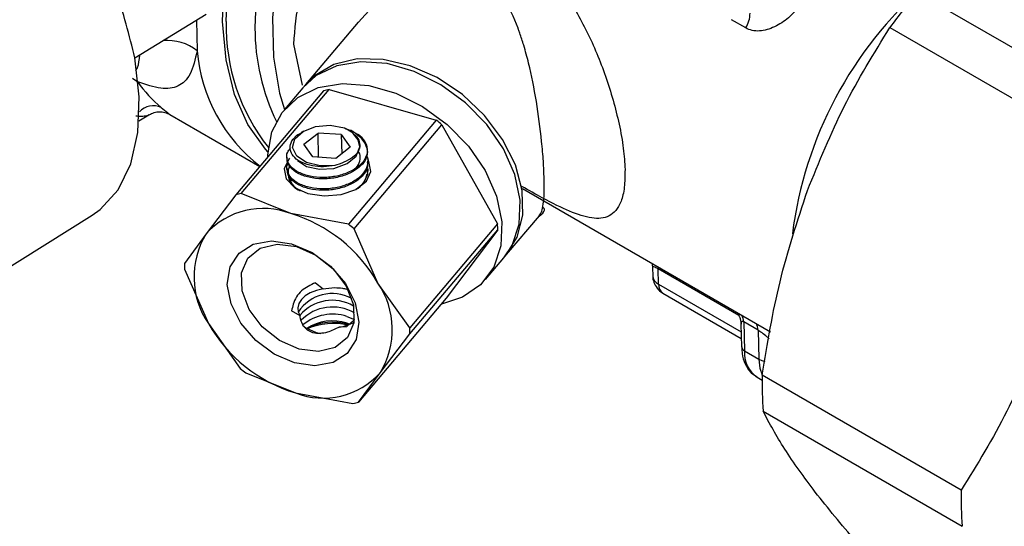
# Model space of a CAD drawing. Units: millimetres. Extents: x 10 to 416, y 10 to 287.
# Drawn here: x 314 to 324, y 259 to 264 of the extents above; entities that cross this region are included whole.
import ezdxf

# ---------------------------------------------------------------- set-up
doc = ezdxf.new("R2010")
doc.units = ezdxf.units.MM

msp = doc.modelspace()

# ---------------------------------------------------------------- linework, layer by layer
at = {"color": 7, "linetype": 'Continuous', "lineweight": 25}
for p, q in [((324.8899, 262.7459), (322.9498, 263.8659)), ((315.2212, 263.2214), (315.928, 263.653)), ((317.5652, 263.7214), (317.4313, 263.5732)), ((315.8313, 263.594), (315.8366, 263.2911)), ((317.4297, 263.5746), (316.9091, 262.9587)), ((321.2573, 263.5164), (321.1159, 263.598)), ((322.6821, 263.5208), (324.622, 262.401)), ((316.8773, 262.9521), (316.7936, 263.3551)), ((315.1972, 263.0227), (315.2503, 262.9846)), ((317.0871, 262.8957), (316.219, 261.8688)), ((316.2736, 261.8818), (317.1417, 262.9087)), ((316.8819, 262.9265), (316.7004, 262.7119)), ((317.1417, 262.9087), (318.1996, 262.6061)), ((315.5661, 262.6635), (316.4564, 262.1496)), ((315.2627, 262.5988), (315.3607, 262.6587)), ((318.1996, 262.6061), (317.3315, 261.5792)), ((316.8869, 262.4978), (316.8638, 262.4845)), ((316.8911, 262.3687), (317.0316, 262.4799)), ((317.2605, 262.4659), (317.0316, 262.4799)), ((317.0377, 262.2399), (317.0316, 262.4799)), ((317.2605, 262.4659), (317.349, 262.3406)), ((317.2605, 262.4659), (317.2654, 262.2744)), ((317.3852, 262.4893), (317.3519, 262.5063)), ((317.3852, 262.4892), (317.4269, 262.4647)), ((317.3875, 261.5346), (318.2556, 262.5615)), ((318.2556, 262.5615), (318.8056, 261.583)), ((316.9796, 262.2435), (316.8911, 262.3687)), ((317.349, 262.3406), (317.2085, 262.2295)), ((317.5215, 262.3046), (317.5211, 262.3166)), ((316.7228, 262.242), (316.7231, 262.2279)), ((317.2085, 262.2295), (316.9796, 262.2435)), ((317.5243, 262.1919), (317.524, 262.206)), ((316.7257, 262.1294), (316.726, 262.1153)), ((317.4074, 261.9246), (317.4806, 261.9857)), ((316.7632, 261.684), (316.2736, 261.8818)), ((319.0521, 261.9328), (321.5021, 260.5184)), ((316.219, 261.8688), (315.9258, 261.4844)), ((313.0706, 260.5868), (314.7997, 261.668)), ((317.3315, 261.5792), (316.7632, 261.684)), ((318.8947, 261.2802), (319.2188, 261.6637)), ((317.6232, 260.9989), (317.3875, 261.5346)), ((318.8056, 261.583), (317.9375, 260.5561)), ((317.939, 260.4985), (318.8071, 261.5254)), ((318.8071, 261.5254), (318.2992, 260.8495)), ((315.9258, 261.4844), (315.7111, 261.1929)), ((318.686, 261.0333), (318.8674, 261.248)), ((315.7126, 261.1353), (315.9483, 260.5996)), ((320.3294, 261.1954), (320.336, 261.1556)), ((320.3358, 261.1534), (320.338, 261.0684)), ((320.3966, 260.9871), (320.3927, 261.138)), ((321.1889, 260.6783), (320.3927, 261.138)), ((317.0058, 261.0018), (317.0812, 260.9415)), ((317.9375, 260.5561), (317.6232, 260.9989)), ((320.3966, 260.9871), (321.2122, 260.5163)), ((318.2992, 260.8495), (317.4311, 259.8226)), ((320.4379, 260.9002), (321.2138, 260.4524)), ((316.8551, 260.674), (316.7709, 260.7239)), ((317.3142, 260.5685), (317.3889, 260.637)), ((317.3172, 260.6696), (317.3925, 260.6396)), ((315.9483, 260.5996), (316.2626, 260.1568)), ((317.3142, 260.5685), (317.2405, 260.5637)), ((317.3188, 260.6046), (317.3491, 260.5947)), ((321.2102, 260.5931), (321.2159, 260.3699)), ((321.3793, 260.5333), (321.2379, 260.615)), ((321.2379, 260.615), (321.2452, 260.3293)), ((321.3793, 260.5333), (321.3866, 260.2477)), ((317.0128, 260.5105), (317.0599, 260.4996)), ((317.6457, 260.114), (317.939, 260.4985)), ((321.2184, 260.3711), (321.2191, 260.3578)), ((321.2452, 260.3293), (321.3866, 260.2477)), ((316.3186, 260.1122), (316.8083, 259.9144)), ((317.4311, 259.8226), (317.6457, 260.114)), ((321.3693, 260.0687), (321.4196, 260.0396)), ((323.3864, 258.956), (321.4204, 260.0909)), ((316.8083, 259.9144), (317.3765, 259.8096)), ((321.4295, 259.7333), (323.3955, 258.5983))]:
    msp.add_line(p, q, dxfattribs=at)
at = {"color": 7, "linetype": 'Continuous', "lineweight": 25, "flags": 128}
for points in [[(316.1256, 263.5817), (316.1411, 263.9977), (316.2078, 264.4362), (316.3243, 264.8879), (316.4879, 265.3432), (316.6953, 265.7925), (316.9421, 266.226), (317.2229, 266.6347), (317.5318, 267.0097), (317.8623, 267.3431), (318.2071, 267.6277), (318.5591, 267.8576), (318.9108, 268.0278), (319.2545, 268.1346), (319.583, 268.1759), (319.8893, 268.1507), (320.1669, 268.0595), (320.4098, 267.9043), (320.6129, 267.6885), (320.6418, 267.648)], [(320.3907, 267.7994), (320.3111, 267.8411), (320.0431, 267.9291), (319.7473, 267.9535), (319.43, 267.9136), (319.0981, 267.8104), (318.7585, 267.6461), (318.4186, 267.4241), (318.0855, 267.1492), (317.7664, 266.8273), (317.4681, 266.4651), (317.1969, 266.0705), (316.9586, 265.6518), (316.7583, 265.218), (316.6003, 264.7782), (316.4878, 264.342), (316.4234, 263.9185), (316.4084, 263.5169)], [(320.5628, 267.7), (320.353, 267.7936), (320.0704, 267.85), (319.763, 267.8422), (319.4375, 267.7705), (319.1009, 267.6364), (318.7602, 267.4427), (318.4228, 267.1936), (318.0959, 266.8944), (317.7864, 266.5514), (317.5008, 266.172), (317.2454, 265.7643), (317.0255, 265.3369), (316.8459, 264.8989), (316.7103, 264.4598), (316.6216, 264.0287), (316.5818, 263.6151), (316.5916, 263.2275), (316.651, 262.8744), (316.6996, 262.711)], [(316.5371, 262.2945), (316.5137, 262.3198), (316.3385, 262.565), (316.2077, 262.8611), (316.1241, 263.2021), (316.0893, 263.5811), (316.104, 263.9904)], [(314.7997, 261.668), (314.8805, 261.7258), (315.0563, 261.9206), (315.1814, 262.1765), (315.2518, 262.4854), (315.2652, 262.8374), (315.2213, 263.2213)], [(318.8674, 261.248), (318.9487, 261.3689), (319.0199, 261.5794), (319.0293, 261.8174), (318.9766, 262.0698), (318.8644, 262.3232), (318.6988, 262.5639), (318.4888, 262.7789), (318.2458, 262.9566), (317.9827, 263.0874), (317.7138, 263.1643), (317.4535, 263.1832), (317.216, 263.143), (317.0139, 263.0458), (316.8819, 262.9265)], [(318.8808, 261.2643), (318.8842, 261.2681), (318.9993, 261.4505), (319.0553, 261.669), (319.0491, 261.9118), (318.9811, 262.1658), (318.8549, 262.4173), (318.6773, 262.6527), (318.4579, 262.8594), (318.2085, 263.0262), (317.9426, 263.1441), (317.6745, 263.2068), (317.4187, 263.2109), (317.1889, 263.1561), (316.9975, 263.0454), (316.8957, 262.9424)], [(316.5348, 262.2423), (316.5354, 262.2641), (316.576, 262.4899), (316.6768, 262.6823), (316.8325, 262.8312), (317.0345, 262.9283), (317.272, 262.9685), (317.5323, 262.9497), (317.8012, 262.8728), (318.0643, 262.7419), (318.3074, 262.5642), (318.5173, 262.3492), (318.6829, 262.1085), (318.7951, 261.8551), (318.8479, 261.6027), (318.8384, 261.3648), (318.7672, 261.1542), (318.6381, 260.9824), (318.458, 260.8586), (318.2505, 260.7919)], [(317.199, 262.1596), (317.0526, 262.1557), (316.9187, 262.1887), (316.8222, 262.2525), (316.7809, 262.3352), (316.8026, 262.4216), (316.8831, 262.4956), (317.0076, 262.5434), (317.153, 262.5562), (317.2922, 262.5316)], [(316.8289, 262.2073), (316.9172, 262.15), (317.0461, 262.1225), (317.1862, 262.1311), (317.3182, 262.1776), (317.4079, 262.2501), (317.4444, 262.3422), (317.4287, 262.4131), (317.3789, 262.4748), (317.3789, 262.4748)], [(316.7509, 262.2318), (316.7431, 262.2229), (316.6976, 262.1263), (316.7174, 262.0277), (316.7993, 261.9421), (316.9311, 261.8826), (317.0926, 261.8582), (317.2591, 261.8727), (317.4055, 261.9238), (317.5093, 262.0038)], [(317.5093, 262.0038), (317.5548, 262.1005), (317.535, 262.1991), (317.5236, 262.2173)], [(317.4806, 261.9857), (317.5226, 262.0749), (317.5185, 262.1317)], [(316.8007, 260.212), (316.599, 260.2982), (316.4156, 260.4335), (316.2684, 260.6046), (316.1718, 260.7947), (316.1354, 260.9852), (316.1626, 261.1576), (316.2508, 261.2948), (316.3914, 261.3836), (316.5706, 261.4151), (316.7708, 261.3864), (316.9725, 261.3002), (317.1559, 261.1649), (317.3031, 260.9938), (317.3997, 260.8037), (317.4361, 260.6132), (317.4089, 260.4408), (317.3207, 260.3036), (317.1801, 260.2148), (317.001, 260.1833), (316.8007, 260.212)], [(316.844, 260.3461), (316.6513, 260.4316), (316.4802, 260.5679), (316.3515, 260.7385), (316.2806, 260.923), (316.2761, 261.099), (316.3386, 261.2453), (316.4605, 261.3443), (316.627, 261.384), (316.8182, 261.3596), (317.011, 261.2742), (317.182, 261.1379), (317.3108, 260.9672), (317.3816, 260.7828), (317.3861, 260.6068), (317.3237, 260.4605), (317.2018, 260.3615), (317.0352, 260.3218), (316.844, 260.3461)], [(320.3907, 261.16), (320.3913, 261.1559), (320.3927, 261.138)], [(317.0812, 260.9415), (317.015, 260.926), (316.9555, 260.9026), (316.9053, 260.8724), (316.8668, 260.8367), (316.8417, 260.7972), (316.8312, 260.7556), (316.8357, 260.7139), (316.8551, 260.674)], [(316.8789, 260.5828), (316.9117, 260.5561), (317.0128, 260.5105)], [(321.3866, 260.2477), (321.4169, 260.2334), (321.4453, 260.2245)], [(321.3866, 260.2477), (321.3971, 260.1585), (321.4185, 260.0933)]]:
    msp.add_lwpolyline(points, dxfattribs=at)
at = {"color": 7, "linetype": 'Continuous', "lineweight": 25}
for centre, radius, start, end in [((325.6017, 260.9874), 3.9157, 131.24443, 172.69294), ((328.19, 259.5254), 6.8044, 140.36497, 144.0424), ((321.0141, 263.666), 0.2856, 328.39209, 359.21596), ((318.0459, 263.5304), 1.921, 178.46798, 218.43874), ((318.5229, 263.5154), 2.1145, 179.96026, 205.86472), ((315.5378, 262.909), 0.4851, 51.97099, 94.25584), ((317.4386, 263.4277), 1.6077, 184.87438, 232.46748), ((316.32, 263.7337), 1.3059, 215.00317, 230.12246), ((317.3097, 262.0832), 0.8424, 101.5018, 105.31664), ((315.4048, 262.5595), 0.1889, 65.6127, 136.99448), ((317.1344, 261.2117), 1.7547, 50.28542, 52.62425), ((317.3386, 262.3061), 0.1815, 355.08419, 60.87427), ((316.9188, 262.0832), 0.1837, 158.29882, 248.87178), ((317.3197, 262.1015), 0.1972, 296.18887, 353.10328), ((316.9469, 262.1005), 0.2108, 188.3332, 244.3292), ((316.4415, 261.0563), 0.8424, 101.5018, 105.31664), ((316.489, 260.9781), 0.7573, 68.76867, 138.04978), ((316.3335, 260.2623), 1.4852, 29.72944, 73.18023), ((316.2663, 260.1848), 1.7547, 50.28542, 52.62425), ((317.8917, 261.5309), 0.9154, 359.65388, 3.26316), ((316.6198, 261.0593), 0.8138, 148.51623, 214.40081), ((316.6265, 261.1874), 0.9154, 179.65388, 183.26316), ((320.4405, 261.0805), 0.1032, 186.75819, 244.82023), ((316.9517, 260.5391), 0.8138, 328.51623, 34.40081), ((320.4941, 260.9803), 0.0977, 175.97411, 234.9547), ((317.1722, 260.4961), 0.3992, 61.17609, 147.28495), ((317.1732, 260.4064), 0.4222, 60.10483, 139.67713), ((317.1743, 260.3297), 0.433, 59.81892, 135.78062), ((317.1763, 260.228), 0.4636, 72.30359, 129.29485), ((317.1775, 260.1392), 0.4864, 73.10953, 122.09604), ((321.1208, 260.617), 0.1171, 358.98242, 33.98927), ((317.2381, 261.3361), 1.4852, 209.72944, 253.18023), ((317.1796, 260.0365), 0.5751, 74.15443, 116.73454), ((317.1833, 259.9149), 0.6847, 77.72766, 112.28615), ((317.1777, 260.9879), 0.4288, 278.41004, 299.25909), ((317.0236, 260.504), 0.9154, 359.65388, 3.26316), ((321.2622, 260.5354), 0.1171, 358.98242, 33.98927), ((321.2665, 260.3756), 0.051, 186.37392, 245.2045), ((321.5376, 260.3087), 0.2932, 175.97411, 234.9547), ((317.3838, 261.5066), 1.7547, 230.28542, 232.62425), ((317.0825, 260.6203), 0.7573, 248.76867, 318.04978), ((325.1626, 260.0073), 3.7432, 178.71943, 184.19761), ((317.2086, 260.6351), 0.8424, 281.5018, 285.31664), ((327.1286, 258.8723), 3.7432, 178.71943, 184.19761)]:
    msp.add_arc(centre, radius, start, end, dxfattribs=at)
msp.add_open_spline([(315.2213, 263.2213), (315.1669, 263.4438), (315.0581, 263.8887), (314.7173, 264.5634), (314.2814, 265.1833), (313.9375, 265.4926), (313.7656, 265.6472)], degree=3, dxfattribs=at)
for points, knots in [([(318.0883, 264.5182), (318.2193, 264.537), (318.4807, 264.5746), (318.8668, 264.4456), (319.196, 264.2056), (319.4696, 263.8771), (319.6954, 263.487), (319.88, 263.0462), (319.9951, 262.6439), (320.0523, 262.3276), (320.0606, 262.1881), (320.0646, 262.1199)], [0, 0, 0, 0, 0.125213, 0.249885, 0.375048, 0.499825, 0.624884, 0.749792, 0.874522, 0.938648, 1, 1, 1, 1]), ([(316.7936, 263.3551), (316.803, 263.5082), (316.8218, 263.8143), (316.9901, 264.1273), (317.0742, 264.2837)], [0, 0, 0, 0, 0.500179, 1, 1, 1, 1]), ([(319.2657, 262.0315), (319.2636, 262.0866), (319.2593, 262.1998), (319.2366, 262.4593), (319.1923, 262.7955), (319.1292, 263.1108), (319.07, 263.3302), (319.0349, 263.4383), (319.0158, 263.4918), (319.01, 263.5078), (318.9678, 263.6217), (318.8726, 263.8282), (318.7023, 264.035), (318.5254, 264.14), (318.3241, 264.1993), (318.1636, 264.1621), (318.0561, 264.1372)], [0, 0, 0, 0, 0.060996, 0.125381, 0.250075, 0.375053, 0.437396, 0.481873, 0.49427, 0.498008, 0.500105, 0.624669, 0.74957, 0.813116, 0.874759, 1, 1, 1, 1]), ([(321.7958, 263.7396), (321.7589, 263.6969), (321.6852, 263.6114), (321.5429, 263.5204), (321.4173, 263.4831), (321.3202, 263.4874), (321.2781, 263.5068), (321.2573, 263.5164)], [0, 0, 0, 0, 0.249642, 0.499676, 0.749078, 0.876384, 1, 1, 1, 1]), ([(321.8675, 261.9119), (321.9821, 262.1939), (322.2132, 262.7628), (322.5249, 263.2667), (322.6821, 263.5208)], [0, 0, 0, 0, 0.4955386, 1, 1, 1, 1]), ([(315.2293, 263.0934), (315.2363, 263.1032), (315.2582, 263.1336), (315.2654, 263.2038), (315.2702, 263.2513)], [0, 0, 0, 0, 0.323105, 1, 1, 1, 1]), ([(315.8366, 263.2911), (315.8175, 263.2074), (315.7791, 263.0401), (315.6561, 262.9307), (315.4896, 262.9051), (315.3302, 262.9581), (315.2503, 262.9846)], [0, 0, 0, 0, 0.250255, 0.500141, 0.749651, 1, 1, 1, 1]), ([(315.3592, 262.6614), (315.3567, 262.6588), (315.3455, 262.6477), (315.3069, 262.6436), (315.2651, 262.6431), (315.2409, 262.6455), (315.232, 262.6464)], [0, 0, 0, 0, 0.129031, 0.564165, 0.840459, 1, 1, 1, 1]), ([(315.3631, 262.6602), (315.3789, 262.6683), (315.4109, 262.6846), (315.4652, 262.6918), (315.5194, 262.6859), (315.5516, 262.6704), (315.5674, 262.6628)], [0, 0, 0, 0, 0.246562, 0.501453, 0.755577, 1, 1, 1, 1]), ([(315.4827, 262.7315), (315.5056, 262.7127), (315.5512, 262.675), (315.572, 262.6598), (315.5667, 262.6633), (315.5662, 262.6636)], [0, 0, 0, 0, 0.4727381, 0.9441452, 1, 1, 1, 1]), ([(317.199, 262.1596), (317.1615, 262.1537), (317.0865, 262.1419), (316.9721, 262.1532), (316.8713, 262.1841), (316.7956, 262.2348), (316.7546, 262.2986), (316.7521, 262.3679), (316.7843, 262.4214), (316.8237, 262.4599), (316.8505, 262.4741), (316.8653, 262.4818)], [0, 0, 0, 0, 0.121209, 0.242296, 0.368251, 0.49476, 0.621183, 0.751594, 0.883403, 0.935725, 1, 1, 1, 1]), ([(317.2922, 262.5316), (317.3174, 262.5188), (317.3505, 262.5019), (317.3734, 262.4801), (317.3789, 262.4748)], [0, 0, 0, 0, 0.760604, 1, 1, 1, 1]), ([(317.2922, 262.5316), (317.322, 262.5193), (317.3871, 262.4923), (317.4622, 262.4302), (317.5081, 262.3604), (317.516, 262.3118), (317.5194, 262.2905)], [0, 0, 0, 0, 0.233825, 0.509928, 0.785314, 1, 1, 1, 1]), ([(317.3789, 262.4748), (317.3919, 262.4633), (317.4248, 262.4341), (317.4489, 262.3777), (317.4402, 262.3123), (317.3957, 262.2489), (317.3394, 262.2179), (317.3104, 262.202)], [0, 0, 0, 0, 0.137303, 0.3495752, 0.5618474, 0.7741196, 1, 1, 1, 1]), ([(317.5194, 262.2905), (317.5109, 262.2619), (317.4968, 262.2143), (317.4332, 262.1474), (317.3449, 262.0916), (317.2192, 262.0506), (317.0827, 262.0365), (316.9506, 262.05), (316.838, 262.0878), (316.757, 262.1463), (316.7193, 262.2177), (316.7198, 262.2827), (316.7496, 262.3179), (316.7603, 262.3305)], [0, 0, 0, 0, 0.0979258, 0.1622366, 0.2600918, 0.3579581, 0.4558864, 0.5537662, 0.6516369, 0.7495638, 0.847453, 0.9453252, 1, 1, 1, 1]), ([(317.518, 262.3047), (317.5171, 262.2812), (317.5152, 262.2287), (317.4745, 262.1749), (317.4219, 262.1269), (317.3565, 262.0838), (317.2406, 262.0413), (317.1048, 262.0227), (316.971, 262.0321), (316.8538, 262.0662), (316.7694, 262.1218), (316.7252, 262.1798), (316.7279, 262.2162), (316.7288, 262.228)], [0, 0, 0, 0, 0.08732, 0.1948691, 0.2130768, 0.3036814, 0.4111549, 0.5187019, 0.6262146, 0.7337032, 0.8412466, 0.9487683, 1, 1, 1, 1]), ([(317.3662, 262.0948), (317.3865, 262.113), (317.4288, 262.151), (317.4505, 262.2203), (317.4492, 262.2741), (317.4304, 262.2991), (317.4273, 262.3032)], [0, 0, 0, 0, 0.296441, 0.618804, 0.938029, 1, 1, 1, 1]), ([(317.511, 262.2544), (317.5147, 262.2475), (317.5326, 262.2135), (317.5202, 262.146), (317.4832, 262.083), (317.4245, 262.0273), (317.3476, 261.9789), (317.2221, 261.938), (317.0856, 261.9238), (316.9534, 261.9374), (316.841, 261.9751), (316.7594, 262.0337), (316.7241, 262.1048), (316.7184, 262.1573), (316.736, 262.181), (316.7366, 262.1817)], [0, 0, 0, 0, 0.024166, 0.118587, 0.213059, 0.241405, 0.33581, 0.430226, 0.524702, 0.619131, 0.713551, 0.808025, 0.902463, 0.996885, 1, 1, 1, 1]), ([(317.5186, 262.1918), (317.52, 262.1768), (317.5241, 262.1329), (317.4898, 262.0771), (317.4343, 262.0204), (317.3594, 261.9712), (317.2435, 261.9287), (317.1076, 261.9101), (316.9739, 261.9195), (316.8567, 261.9536), (316.7723, 262.0091), (316.7281, 262.0672), (316.7308, 262.1036), (316.7317, 262.1154)], [0, 0, 0, 0, 0.056256, 0.163793, 0.213087, 0.30369, 0.411162, 0.518708, 0.626219, 0.733706, 0.841248, 0.948768, 1, 1, 1, 1]), ([(317.3104, 262.202), (317.2808, 262.1878), (317.246, 262.1711), (317.2052, 262.1611), (317.199, 262.1596)], [0, 0, 0, 0, 0.8488816, 1, 1, 1, 1]), ([(317.5152, 262.139), (317.5187, 262.1331), (317.5274, 262.1185), (317.5239, 262.1027), (317.5219, 262.0935)], [0, 0, 0, 0, 0.411748, 1, 1, 1, 1]), ([(320.0646, 262.1199), (320.0639, 262.0584), (320.0623, 261.9326), (320.0176, 261.7558), (319.9155, 261.641), (319.7432, 261.6283), (319.5236, 261.6997), (319.2965, 261.8098), (319.1149, 261.9134), (319.046, 261.9527)], [0, 0, 0, 0, 0.087554, 0.179079, 0.357043, 0.534672, 0.712717, 0.891048, 1, 1, 1, 1]), ([(319.2176, 261.6626), (319.2261, 261.6754), (319.2424, 261.7), (319.2581, 261.7752), (319.2674, 261.8801), (319.2663, 261.9819), (319.2657, 262.0315)], [0, 0, 0, 0, 0.260251, 0.496809, 0.755227, 1, 1, 1, 1]), ([(321.4204, 260.0909), (321.4715, 260.4006), (321.5746, 261.0248), (321.7694, 261.6147), (321.8675, 261.9119)], [0, 0, 0, 0, 0.496166, 1, 1, 1, 1]), ([(319.2162, 261.6606), (319.2413, 261.6804), (319.2842, 261.7143), (319.263, 261.7388), (319.2542, 261.7491)], [0, 0, 0, 0, 0.583926, 1, 1, 1, 1]), ([(320.3927, 261.138), (320.3841, 261.1426), (320.366, 261.1525), (320.3443, 261.1598), (320.3343, 261.1597), (320.3362, 261.1557), (320.3362, 261.1556)], [0, 0, 0, 0, 0.2367565, 0.4983672, 0.9936604, 1, 1, 1, 1]), ([(320.3383, 261.0689), (320.3382, 261.0678), (320.3371, 261.0468), (320.3475, 261.0036), (320.3794, 260.9473), (320.4132, 260.91), (320.4369, 260.9014), (320.4382, 260.901)], [0, 0, 0, 0, 0.0171, 0.308187, 0.630104, 0.978946, 1, 1, 1, 1]), ([(317.0058, 261.0018), (316.957, 260.9789), (316.8583, 260.9325), (316.7906, 260.8214), (316.7753, 260.7459), (316.7709, 260.7239)], [0, 0, 0, 0, 0.4095545, 0.8280858, 1, 1, 1, 1]), ([(317.0812, 260.9415), (317.1189, 260.9472), (317.1784, 260.9561), (317.263, 260.9516), (317.3007, 260.9431), (317.3148, 260.9399)], [0, 0, 0, 0, 0.51958, 0.819515, 1, 1, 1, 1]), ([(317.2405, 260.5637), (317.2029, 260.5446), (317.1438, 260.5143), (317.0515, 260.4981), (316.9813, 260.5051), (316.9251, 260.5329), (316.88, 260.5809), (316.8602, 260.6312), (316.8561, 260.6654), (316.8551, 260.674)], [0, 0, 0, 0, 0.233488, 0.368273, 0.499657, 0.62232, 0.744314, 0.936197, 1, 1, 1, 1]), ([(321.1704, 260.7099), (321.1721, 260.7074), (321.1758, 260.7017), (321.1873, 260.6834), (321.1989, 260.6578), (321.208, 260.6268), (321.2095, 260.604), (321.2103, 260.5924)], [0, 0, 0, 0, 0.164069, 0.363544, 0.568073, 0.781036, 1, 1, 1, 1]), ([(321.2379, 260.615), (321.2347, 260.6165), (321.2279, 260.6198), (321.2171, 260.6194), (321.2103, 260.6113), (321.2114, 260.5998), (321.2119, 260.5945)], [0, 0, 0, 0, 0.1263452, 0.2731653, 0.6669146, 1, 1, 1, 1]), ([(321.4887, 260.4485), (321.4815, 260.455), (321.4602, 260.4741), (321.4277, 260.5003), (321.3978, 260.522), (321.3853, 260.5296), (321.3793, 260.5333)], [0, 0, 0, 0, 0.222266, 0.648715, 0.830723, 1, 1, 1, 1]), ([(324.161, 260.4735), (324.0587, 260.2229), (323.8394, 259.6856), (323.544, 259.2098), (323.3864, 258.956)], [0, 0, 0, 0, 0.466426, 1, 1, 1, 1]), ([(321.2191, 260.3578), (321.2194, 260.3396), (321.2206, 260.283), (321.2491, 260.1986), (321.2982, 260.115), (321.35, 260.0863), (321.3709, 260.0747)], [0, 0, 0, 0, 0.146408, 0.456431, 0.781405, 1, 1, 1, 1]), ([(321.9433, 258.9358), (321.8355, 259.0819), (321.6179, 259.3767), (321.4927, 259.6137), (321.4295, 259.7333)], [0, 0, 0, 0, 0.495539, 1, 1, 1, 1]), ([(322.8246, 257.9261), (322.659, 258.1034), (322.3253, 258.4608), (322.0713, 258.7766), (321.9433, 258.9358)], [0, 0, 0, 0, 0.496166, 1, 1, 1, 1])]:
    msp.add_open_spline(points, degree=3, knots=knots, dxfattribs=at)

doc.saveas('drawing.dxf')
